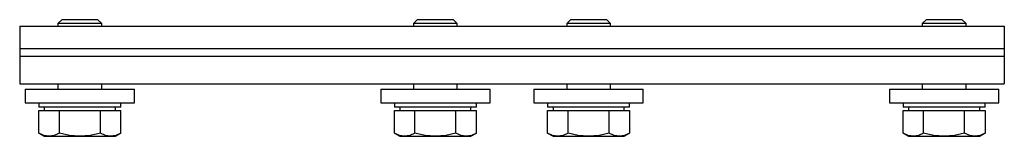
# Paper-space layout '_Сзади' of a CAD drawing. Units: millimetres. Extents: x -90 to 90, y -10 to 12.
import ezdxf

# ---------------------------------------------------------------- set-up
doc = ezdxf.new("R2010")
doc.units = ezdxf.units.MM

psp = doc.layouts.new('_Сзади')

# ---------------------------------------------------------------- linework, layer by layer
at = {"color": 7, "linetype": 'Continuous', "lineweight": 25}
for p, q in [((-82.31, 11.7), (-83, 11.01)), ((-83, 11.01), (-83, 10.5)), ((-75, 11.01), (-83, 11.01)), ((-75.69, 11.7), (-82.31, 11.7)), ((-75, 11.01), (-75.69, 11.7)), ((-75, 10.5), (-75, 11.01)), ((-17.31, 11.7), (-18, 11.01)), ((-18, 11.01), (-18, 10.5)), ((-10, 11.01), (-18, 11.01)), ((-10.69, 11.7), (-17.31, 11.7)), ((-10, 11.01), (-10.69, 11.7)), ((-10, 10.5), (-10, 11.01)), ((10.69, 11.7), (10, 11.01)), ((10, 11.01), (10, 10.5)), ((18, 11.01), (10, 11.01)), ((17.31, 11.7), (10.69, 11.7)), ((18, 11.01), (17.31, 11.7)), ((18, 10.5), (18, 11.01)), ((75.69, 11.7), (75, 11.01)), ((75, 11.01), (75, 10.5)), ((83, 11.01), (75, 11.01)), ((82.31, 11.7), (75.69, 11.7)), ((83, 11.01), (82.31, 11.7)), ((83, 10.5), (83, 11.01)), ((-90, 10.5), (-90, 0)), ((-90, 10.5), (90, 10.5)), ((90, 10.5), (90, 0)), ((-90, 6.46), (90, 6.46)), ((90, 5), (-90, 5)), ((-90, 0), (90, 0)), ((-89, -1), (-89, -3.5)), ((-89, -1), (-69, -1)), ((-83, 0), (-83, -1)), ((-75, -1), (-75, 0)), ((-69, -3.5), (-69, -1)), ((-24, -1), (-24, -3.5)), ((-24, -1), (-4, -1)), ((-18, 0), (-18, -1)), ((-10, -1), (-10, 0)), ((-4, -3.5), (-4, -1)), ((4, -1), (4, -3.5)), ((4, -1), (24, -1)), ((10, 0), (10, -1)), ((18, -1), (18, 0)), ((24, -3.5), (24, -1)), ((69, -1), (69, -3.5)), ((69, -1), (89, -1)), ((75, 0), (75, -1)), ((83, -1), (83, 0)), ((89, -3.5), (89, -1)), ((-89, -3.5), (-69, -3.5)), ((-86.5, -3.5), (-86.5, -4.3)), ((-71.5, -4.3), (-71.5, -3.5)), ((-24, -3.5), (-4, -3.5)), ((-21.5, -3.5), (-21.5, -4.3)), ((-6.5, -4.3), (-6.5, -3.5)), ((4, -3.5), (24, -3.5)), ((6.5, -3.5), (6.5, -4.3)), ((21.5, -4.3), (21.5, -3.5)), ((69, -3.5), (89, -3.5)), ((71.5, -3.5), (71.5, -4.3)), ((86.5, -4.3), (86.5, -3.5)), ((-86.51, -4.9), (-71.49, -4.9)), ((-86.51, -9.02), (-86.51, -4.9)), ((-71.5, -4.3), (-86.5, -4.3)), ((-85.5, -4.3), (-85.5, -4.9)), ((-82.75, -9.02), (-82.75, -4.9)), ((-75.25, -9.02), (-75.25, -4.9)), ((-72.5, -4.9), (-72.5, -4.3)), ((-71.49, -9.02), (-71.49, -4.9)), ((-21.51, -4.9), (-6.49, -4.9)), ((-21.51, -9.02), (-21.51, -4.9)), ((-6.5, -4.3), (-21.5, -4.3)), ((-20.5, -4.3), (-20.5, -4.9)), ((-17.75, -9.02), (-17.75, -4.9)), ((-10.25, -9.02), (-10.25, -4.9)), ((-7.5, -4.9), (-7.5, -4.3)), ((-6.49, -9.02), (-6.49, -4.9)), ((6.49, -4.9), (21.51, -4.9)), ((6.49, -9.02), (6.49, -4.9)), ((21.5, -4.3), (6.5, -4.3)), ((7.5, -4.3), (7.5, -4.9)), ((10.25, -9.02), (10.25, -4.9)), ((17.75, -9.02), (17.75, -4.9)), ((20.5, -4.9), (20.5, -4.3)), ((21.51, -4.9), (21.51, -9.02)), ((71.49, -4.9), (86.51, -4.9)), ((71.49, -9.02), (71.49, -4.9)), ((86.5, -4.3), (71.5, -4.3)), ((72.5, -4.3), (72.5, -4.9)), ((75.25, -9.02), (75.25, -4.9)), ((82.75, -9.02), (82.75, -4.9)), ((85.5, -4.9), (85.5, -4.3)), ((86.51, -4.9), (86.51, -9.02)), ((-86.51, -9.02), (-85.5, -9.6)), ((-85.5, -9.6), (-72.5, -9.6)), ((-72.5, -9.6), (-71.49, -9.02)), ((-21.51, -9.02), (-20.5, -9.6)), ((-20.5, -9.6), (-7.5, -9.6)), ((-7.5, -9.6), (-6.49, -9.02)), ((6.49, -9.02), (7.5, -9.6)), ((7.5, -9.6), (20.5, -9.6)), ((20.5, -9.6), (21.51, -9.02)), ((71.49, -9.02), (72.5, -9.6)), ((72.5, -9.6), (85.5, -9.6)), ((85.5, -9.6), (86.51, -9.02))]:
    psp.add_line(p, q, dxfattribs=at)
at = {"color": 7, "linetype": 'Continuous', "lineweight": 25, "flags": 128}
for points in [[(-84.63, -9.6), (-85.57, -9.45), (-86.51, -9.02)], [(-82.75, -9.02), (-83.67, -9.44), (-84.63, -9.6)], [(-79, -9.6), (-80.88, -9.45), (-82.75, -9.02)], [(-75.25, -9.02), (-77.09, -9.44), (-79, -9.6)], [(-73.37, -9.6), (-74.31, -9.45), (-75.25, -9.02)], [(-71.49, -9.02), (-72.41, -9.44), (-73.37, -9.6)], [(-19.63, -9.6), (-20.57, -9.45), (-21.51, -9.02)], [(-17.75, -9.02), (-18.67, -9.44), (-19.63, -9.6)], [(-14, -9.6), (-15.88, -9.45), (-17.75, -9.02)], [(-10.25, -9.02), (-12.09, -9.44), (-14, -9.6)], [(-8.37, -9.6), (-9.31, -9.45), (-10.25, -9.02)], [(-6.49, -9.02), (-7.41, -9.44), (-8.37, -9.6)], [(8.37, -9.6), (7.43, -9.45), (6.49, -9.02)], [(10.25, -9.02), (9.33, -9.44), (8.37, -9.6)], [(14, -9.6), (12.12, -9.45), (10.25, -9.02)], [(17.75, -9.02), (15.91, -9.44), (14, -9.6)], [(19.63, -9.6), (18.69, -9.45), (17.75, -9.02)], [(21.51, -9.02), (20.59, -9.44), (19.63, -9.6)], [(73.37, -9.6), (72.43, -9.45), (71.49, -9.02)], [(75.25, -9.02), (74.33, -9.44), (73.37, -9.6)], [(79, -9.6), (77.12, -9.45), (75.25, -9.02)], [(82.75, -9.02), (80.91, -9.44), (79, -9.6)], [(84.63, -9.6), (83.69, -9.45), (82.75, -9.02)], [(86.51, -9.02), (85.59, -9.44), (84.63, -9.6)]]:
    psp.add_lwpolyline(points, dxfattribs=at)

doc.saveas('drawing.dxf')
